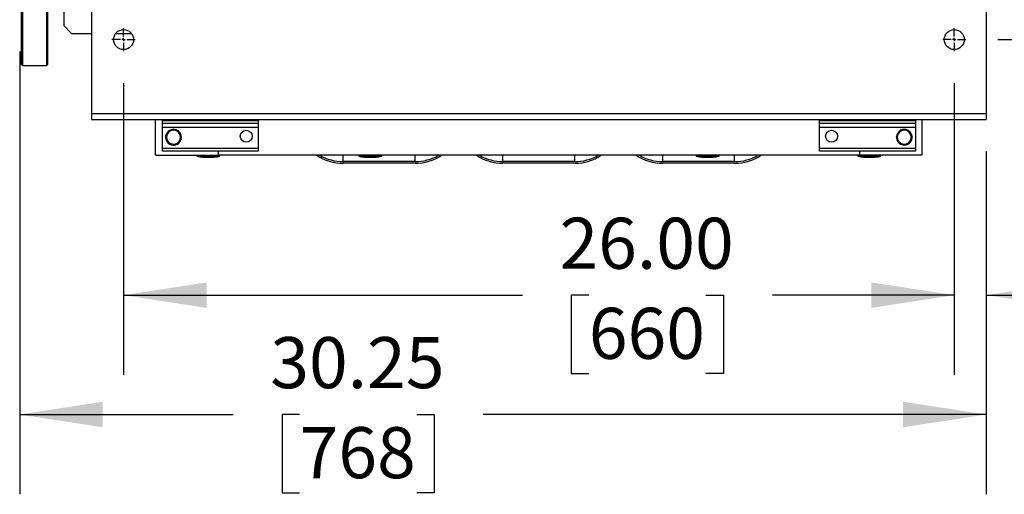
# Model space of a CAD drawing. Units: inches. Extents: x 0.8 to 15.3, y 0.6 to 10.6.
# Drawn here: x 7.6 to 9.1, y 0.6 to 1.3 of the extents above; entities that cross this region are included whole.
import ezdxf

# ---------------------------------------------------------------- set-up
doc = ezdxf.new("R2010")
doc.units = ezdxf.units.IN
doc.header["$MEASUREMENT"] = 0
doc.layers.add('FORMAT', color=7, linetype='Continuous')
doc.styles.add('SLDTEXTSTYLE0', font='TXT', dxfattribs={"width": 0.605})
doc.dimstyles.new('SLDDIMSTYLE0', dxfattribs={"dimtxt": 0.08, "dimasz": 0.13, "dimexe": 0, "dimexo": 0.0625, "dimgap": 0.02, "dimtad": 0, "dimtih": 1, "dimtoh": 1, "dimlfac": 20, "dimrnd": 1e-09, "dimzin": 4, "dimdsep": 46, "dimtxsty": 'SLDTEXTSTYLE0', "dimsah": 1, "dimcen": 0.09, "dimadec": 0, "dimazin": 1, "dimtfac": 1, "dimtofl": 0, "dimtmove": 0, "dimatfit": 3, "dimfxl": 0, "dimfrac": 2, "dimtolj": 1, "dimtzin": 12, "dimarcsym": 0})
doc.dimstyles.new('SLDDIMSTYLE1', dxfattribs={"dimtxt": 0.08, "dimasz": 0.13, "dimexe": 0, "dimexo": 0.0625, "dimgap": 0.02, "dimtad": 0, "dimtih": 1, "dimtoh": 1, "dimlfac": 20, "dimrnd": 1e-09, "dimzin": 12, "dimdsep": 46, "dimtxsty": 'SLDTEXTSTYLE0', "dimsah": 1, "dimcen": 0.09, "dimadec": 0, "dimazin": 3, "dimtfac": 1, "dimtofl": 0, "dimtmove": 0, "dimatfit": 3, "dimfxl": 0, "dimfrac": 2, "dimtolj": 1, "dimtzin": 12, "dimarcsym": 0})
doc.dimstyles.new('SLDDIMSTYLE7', dxfattribs={"dimtxt": 0.08, "dimasz": 0.13, "dimexe": 0, "dimexo": 0.0625, "dimgap": 0.02, "dimtad": 0, "dimtih": 1, "dimtoh": 1, "dimlfac": 20, "dimrnd": 1e-09, "dimzin": 4, "dimdsep": 46, "dimtxsty": 'SLDTEXTSTYLE0', "dimsah": 1, "dimcen": 0.09, "dimadec": 0, "dimazin": 1, "dimtfac": 1, "dimtmove": 0, "dimatfit": 0, "dimfxl": 0, "dimfrac": 2, "dimtolj": 1, "dimtzin": 12, "dimarcsym": 0})

# ---------------------------------------------------------------- blocks, each defined once
blk = doc.blocks.new('_D_35')
at = {"layer": 'FORMAT'}
for p, q in [((9.1379, 2.34), (10.079, 2.34)), ((9.954, 2.34), (9.954, 1.9)), ((9.8624, 1.7586), (9.8349, 1.7586)), ((9.8349, 1.7586), (9.8349, 1.6359)), ((10.0457, 1.7586), (10.0732, 1.7586)), ((10.0732, 1.7586), (10.0732, 1.6359)), ((9.8349, 1.6359), (9.8624, 1.6359)), ((10.0732, 1.6359), (10.0457, 1.6359)), ((9.954, 1.1775), (9.954, 1.6175)), ((9.1379, 1.1775), (10.079, 1.1775))]:
    blk.add_line(p, q, dxfattribs=at)
for points in [[(9.954, 2.34), (9.934, 2.21), (9.974, 2.21)], [(9.954, 1.1775), (9.974, 1.3075), (9.934, 1.3075)]]:
    blk.add_solid(points, dxfattribs=at)
at = {"layer": 'FORMAT', "char_height": 0.08, "attachment_point": 1, "style": 'SLDTEXTSTYLE0'}
for s, insert in [('23.25', (9.8165, 1.8801)), ('591', (9.8624, 1.739))]:
    blk.add_mtext(s, dxfattribs=dict(at, insert=insert))
blk = doc.blocks.new('_D_38')
at = {"layer": 'FORMAT'}
for p, q in [((9.106, 2.215), (9.6066, 2.215)), ((9.4816, 2.215), (9.4816, 1.9)), ((9.3899, 1.7586), (9.3624, 1.7586)), ((9.3624, 1.7586), (9.3624, 1.6359)), ((9.5732, 1.7586), (9.6007, 1.7586)), ((9.6007, 1.7586), (9.6007, 1.6359)), ((9.3624, 1.6359), (9.3899, 1.6359)), ((9.6007, 1.6359), (9.5732, 1.6359)), ((9.4816, 1.3025), (9.4816, 1.6175)), ((9.106, 1.3025), (9.6066, 1.3025))]:
    blk.add_line(p, q, dxfattribs=at)
for points in [[(9.4816, 2.215), (9.4616, 2.085), (9.5016, 2.085)], [(9.4816, 1.3025), (9.5016, 1.4325), (9.4616, 1.4325)]]:
    blk.add_solid(points, dxfattribs=at)
at = {"layer": 'FORMAT', "char_height": 0.08, "attachment_point": 1, "style": 'SLDTEXTSTYLE0'}
for s, insert in [('18.25', (9.3441, 1.8801)), ('464', (9.3899, 1.739))]:
    blk.add_mtext(s, dxfattribs=dict(at, insert=insert))
blk = doc.blocks.new('_D_40')
at = {"layer": 'FORMAT'}
for p, q in [((9.0379, 1.2344), (9.0379, 0.7771)), ((9.0879, 1.1275), (9.0879, 0.7771)), ((9.0379, 0.9021), (8.7879, 0.9021)), ((9.0879, 0.9021), (9.3438, 0.9021)), ((9.4477, 0.902), (9.4202, 0.902)), ((9.4202, 0.902), (9.4202, 0.7792)), ((9.5699, 0.902), (9.5974, 0.902)), ((9.5974, 0.902), (9.5974, 0.7792)), ((9.4202, 0.7792), (9.4477, 0.7792)), ((9.5974, 0.7792), (9.5699, 0.7792))]:
    blk.add_line(p, q, dxfattribs=at)
for points in [[(9.0379, 0.9021), (8.9079, 0.9221), (8.9079, 0.8821)], [(9.0879, 0.9021), (9.2179, 0.8821), (9.2179, 0.9221)]]:
    blk.add_solid(points, dxfattribs=at)
at = {"layer": 'FORMAT', "char_height": 0.08, "attachment_point": 1, "style": 'SLDTEXTSTYLE0'}
for s, insert in [('1.00', (9.4019, 1.0234)), ('25', (9.4477, 0.8823))]:
    blk.add_mtext(s, dxfattribs=dict(at, insert=insert))
blk = doc.blocks.new('_D_41')
at = {"layer": 'FORMAT'}
for p, q in [((7.7379, 1.2344), (7.7379, 0.7771)), ((9.0379, 1.2344), (9.0379, 0.7771)), ((7.7379, 0.9021), (8.3621, 0.9021)), ((8.466, 0.902), (8.4385, 0.902)), ((8.4385, 0.902), (8.4385, 0.7792)), ((8.6493, 0.902), (8.6768, 0.902)), ((8.6768, 0.902), (8.6768, 0.7792)), ((9.0379, 0.9021), (8.7532, 0.9021)), ((8.4385, 0.7792), (8.466, 0.7792)), ((8.6768, 0.7792), (8.6493, 0.7792))]:
    blk.add_line(p, q, dxfattribs=at)
for points in [[(7.7379, 0.9021), (7.8679, 0.8821), (7.8679, 0.9221)], [(9.0379, 0.9021), (8.9079, 0.9221), (8.9079, 0.8821)]]:
    blk.add_solid(points, dxfattribs=at)
at = {"layer": 'FORMAT', "char_height": 0.08, "attachment_point": 1, "style": 'SLDTEXTSTYLE0'}
for s, insert in [('26.00', (8.4201, 1.0234)), ('660', (8.466, 0.8823))]:
    blk.add_mtext(s, dxfattribs=dict(at, insert=insert))
blk = doc.blocks.new('_D_43')
at = {"layer": 'FORMAT'}
for p, q in [((7.5753, 1.2837), (7.5753, 0.5901)), ((9.0879, 1.1275), (9.0879, 0.5901)), ((7.5753, 0.7151), (7.9095, 0.7151)), ((8.0134, 0.7149), (7.9859, 0.7149)), ((7.9859, 0.7149), (7.9859, 0.5922)), ((8.1967, 0.7149), (8.2242, 0.7149)), ((8.2242, 0.7149), (8.2242, 0.5922)), ((9.0879, 0.7151), (8.3006, 0.7151)), ((7.9859, 0.5922), (8.0134, 0.5922)), ((8.2242, 0.5922), (8.1967, 0.5922))]:
    blk.add_line(p, q, dxfattribs=at)
for points in [[(7.5753, 0.7151), (7.7053, 0.6951), (7.7053, 0.7351)], [(9.0879, 0.7151), (8.9579, 0.7351), (8.9579, 0.6951)]]:
    blk.add_solid(points, dxfattribs=at)
at = {"layer": 'FORMAT', "char_height": 0.08, "attachment_point": 1, "style": 'SLDTEXTSTYLE0'}
for s, insert in [('30.25', (7.9675, 0.8364)), ('768', (8.0134, 0.6953))]:
    blk.add_mtext(s, dxfattribs=dict(at, insert=insert))
blk = doc.blocks.new('SW_CENTERMARKSYMBOL_13')
at = {"layer": 'FORMAT', "color": 0}
for p, q in [((0, 0.005), (0, 0.018125)), ((-0.005, 0), (-0.018125, 0)), ((0, 0), (-0.0025, 0)), ((0, 0), (0, 0.0025)), ((0, 0), (0, -0.0025)), ((0, 0), (0.0025, 0)), ((0.005, 0), (0.018125, 0)), ((0, -0.005), (0, -0.018125))]:
    blk.add_line(p, q, dxfattribs=at)
blk = doc.blocks.new('SW_CENTERMARKSYMBOL_14')
at = {"layer": 'FORMAT', "color": 0}
for p, q in [((0, 0.005), (0, 0.018125)), ((-0.005, 0), (-0.018125, 0)), ((0, 0), (-0.0025, 0)), ((0, 0), (0, 0.0025)), ((0, 0), (0, -0.0025)), ((0, 0), (0.0025, 0)), ((0.005, 0), (0.018125, 0)), ((0, -0.005), (0, -0.018125))]:
    blk.add_line(p, q, dxfattribs=at)

msp = doc.modelspace()

# ---------------------------------------------------------------- linework, layer by layer
at = {"color": 7, "linetype": 'Continuous', "lineweight": 25}
for p, q in [((7.57831, 1.2633), (7.57831, 1.57775)), ((7.57981, 1.57775), (7.57981, 1.2618)), ((7.61756, 1.31306), (7.61756, 1.57775)), ((7.61906, 1.57775), (7.61906, 1.31412)), ((7.68788, 1.41813), (7.68788, 1.18688)), ((9.08788, 1.41813), (9.08788, 1.18688)), ((7.64413, 1.36493), (7.64413, 1.3243)), ((7.61756, 1.2618), (7.61756, 1.31306)), ((7.61906, 1.31412), (7.61906, 1.2633)), ((7.64413, 1.3243), (7.65663, 1.3118)), ((7.65663, 1.3118), (7.68788, 1.3118)), ((7.72532, 1.3118), (7.75043, 1.3118)), ((7.57831, 1.2633), (7.57981, 1.2618)), ((7.57981, 1.2618), (7.61756, 1.2618)), ((7.61756, 1.2618), (7.61906, 1.2633)), ((7.68788, 1.18688), (7.68788, 1.1775)), ((7.68788, 1.18688), (9.08788, 1.18688)), ((9.08788, 1.18688), (9.08788, 1.1775)), ((7.68788, 1.1775), (9.08788, 1.1775)), ((7.78788, 1.12125), (7.78788, 1.1775)), ((7.79866, 1.17542), (7.79866, 1.1775)), ((7.94866, 1.17542), (7.79866, 1.17542)), ((7.79866, 1.17125), (7.79866, 1.17542)), ((7.94866, 1.17125), (7.79866, 1.17125)), ((7.79866, 1.165), (7.79866, 1.17125)), ((7.94866, 1.1775), (7.94866, 1.17542)), ((7.94866, 1.17542), (7.94866, 1.17125)), ((7.94866, 1.17125), (7.94866, 1.165)), ((8.8271, 1.17542), (8.8271, 1.1775)), ((8.9771, 1.17542), (8.8271, 1.17542)), ((8.8271, 1.17125), (8.8271, 1.17542)), ((8.9771, 1.17125), (8.8271, 1.17125)), ((8.8271, 1.165), (8.8271, 1.17125)), ((8.9771, 1.1775), (8.9771, 1.17542)), ((8.9771, 1.17542), (8.9771, 1.17125)), ((8.9771, 1.17125), (8.9771, 1.165)), ((8.98788, 1.12125), (8.98788, 1.1775)), ((7.94866, 1.165), (7.79866, 1.165)), ((7.79866, 1.13167), (7.79866, 1.165)), ((7.81063, 1.15894), (7.80516, 1.15578)), ((7.80516, 1.15578), (7.80516, 1.14947)), ((7.8161, 1.1621), (7.81063, 1.15894)), ((7.82156, 1.15894), (7.8161, 1.1621)), ((7.82703, 1.15578), (7.82156, 1.15894)), ((7.82703, 1.14947), (7.82703, 1.15578)), ((7.94866, 1.165), (7.94866, 1.13167)), ((8.9771, 1.165), (8.8271, 1.165)), ((8.8271, 1.13167), (8.8271, 1.165)), ((8.95335, 1.1604), (8.95019, 1.15494)), ((8.95966, 1.1604), (8.95335, 1.1604)), ((8.96597, 1.1604), (8.95966, 1.1604)), ((8.96913, 1.15494), (8.96597, 1.1604)), ((8.9771, 1.165), (8.9771, 1.13167)), ((7.80407, 1.14947), (7.80387, 1.14947)), ((7.80387, 1.14926), (7.80407, 1.14926)), ((7.80407, 1.14947), (7.80516, 1.14947)), ((7.80407, 1.14926), (7.80516, 1.14928)), ((7.80516, 1.14947), (7.80516, 1.14316)), ((7.80516, 1.14316), (7.81063, 1.14)), ((7.82156, 1.14), (7.82703, 1.14316)), ((7.82703, 1.14316), (7.82703, 1.14947)), ((8.95019, 1.15494), (8.94704, 1.14947)), ((8.94704, 1.14947), (8.95019, 1.144)), ((8.95019, 1.144), (8.95335, 1.13854)), ((8.96597, 1.13854), (8.96913, 1.144)), ((8.97229, 1.14947), (8.96913, 1.15494)), ((8.96913, 1.144), (8.97229, 1.14947)), ((7.94866, 1.13167), (7.79866, 1.13167)), ((7.79866, 1.1275), (7.79866, 1.13167)), ((7.94866, 1.1275), (7.79866, 1.1275)), ((7.81063, 1.14), (7.8161, 1.13685)), ((7.8161, 1.13685), (7.82156, 1.14)), ((7.88631, 1.12125), (7.88631, 1.1275)), ((7.88631, 1.12675), (7.88633, 1.12675)), ((7.88633, 1.12519), (7.88631, 1.12519)), ((7.88633, 1.12125), (7.88633, 1.1275)), ((7.94866, 1.13167), (7.94866, 1.1275)), ((8.9771, 1.13167), (8.8271, 1.13167)), ((8.8271, 1.1275), (8.8271, 1.13167)), ((8.9771, 1.1275), (8.8271, 1.1275)), ((8.88945, 1.1275), (8.88945, 1.12125)), ((8.95335, 1.13854), (8.95966, 1.13854)), ((8.95966, 1.13744), (8.95966, 1.13854)), ((8.95966, 1.13854), (8.96597, 1.13854)), ((8.95966, 1.13744), (8.95966, 1.13725)), ((8.95987, 1.13744), (8.95985, 1.13854)), ((8.95988, 1.13725), (8.95987, 1.13744)), ((8.9771, 1.13167), (8.9771, 1.1275)), ((7.78788, 1.12125), (7.88631, 1.12125)), ((7.85272, 1.12125), (7.85272, 1.1197)), ((7.85272, 1.1197), (7.88866, 1.1197)), ((7.88633, 1.12125), (7.88631, 1.12125)), ((8.88945, 1.12125), (7.88633, 1.12125)), ((7.88866, 1.1197), (7.88866, 1.12125)), ((8.08163, 1.11133), (8.08163, 1.12125)), ((8.19413, 1.11133), (8.08163, 1.11133)), ((8.10597, 1.12125), (8.10597, 1.1197)), ((8.10597, 1.1197), (8.14191, 1.1197)), ((8.14191, 1.1197), (8.14191, 1.12125)), ((8.19413, 1.11133), (8.19413, 1.12125)), ((8.33163, 1.11133), (8.33163, 1.12125)), ((8.44413, 1.11133), (8.33163, 1.11133)), ((8.44413, 1.11133), (8.44413, 1.12125)), ((8.58163, 1.11133), (8.58163, 1.12125)), ((8.69413, 1.11133), (8.58163, 1.11133)), ((8.63397, 1.12125), (8.63397, 1.1197)), ((8.63397, 1.1197), (8.66991, 1.1197)), ((8.66991, 1.1197), (8.66991, 1.12125)), ((8.69413, 1.11133), (8.69413, 1.12125)), ((8.8871, 1.12125), (8.8871, 1.1197)), ((8.8871, 1.1197), (8.92304, 1.1197)), ((8.98788, 1.12125), (8.88945, 1.12125)), ((8.92304, 1.1197), (8.92304, 1.12125)), ((8.19413, 1.10875), (8.08163, 1.10875)), ((8.44413, 1.10875), (8.33163, 1.10875)), ((8.69413, 1.10875), (8.58163, 1.10875))]:
    msp.add_line(p, q, dxfattribs=at)
at = {"color": 7, "linetype": 'Continuous', "lineweight": 25, "flags": 128}
for points in [[(7.80387, 1.14947), (7.80423, 1.15239), (7.80508, 1.15476)], [(7.80496, 1.14444), (7.80428, 1.14635), (7.80387, 1.14926)], [(7.80497, 1.15404), (7.80441, 1.15234), (7.80407, 1.14947)], [(7.80407, 1.14926), (7.80447, 1.1464), (7.80515, 1.14449)], [(8.95966, 1.13725), (8.95674, 1.1376), (8.95437, 1.13845)], [(8.95509, 1.13834), (8.95679, 1.13779), (8.95966, 1.13744)], [(8.95987, 1.13744), (8.96274, 1.13784), (8.96464, 1.13852)], [(8.9647, 1.13833), (8.96279, 1.13765), (8.95988, 1.13725)]]:
    msp.add_lwpolyline(points, dxfattribs=at)
at = {"color": 7, "linetype": 'Continuous', "lineweight": 25}
for centre, radius in [((7.73788, 1.3025), 0.01562), ((9.03788, 1.3025), 0.01562), ((7.92991, 1.15094), 0.00937), ((8.84585, 1.15094), 0.00938)]:
    msp.add_circle(centre, radius, dxfattribs=at)
for centre, radius, start, end in [((7.8161, 1.14947), 0.01093, 120, 180), ((7.8161, 1.14947), 0.01223, 95.59054, 144.18729), ((7.8161, 1.14947), 0.01203, 95.65977, 144.03129), ((7.8161, 1.14947), 0.01093, 60, 120), ((7.8161, 1.14947), 0.01223, 35.3961, 85.59562), ((7.8161, 1.14947), 0.01203, 38.00803, 82.191), ((7.8161, 1.14947), 0.01093, 0, 60), ((8.95966, 1.14947), 0.01223, 125.3961, 175.59562), ((8.95966, 1.14947), 0.01203, 128.00803, 172.191), ((8.95966, 1.14947), 0.01093, 90, 150), ((8.95966, 1.14947), 0.01223, 63.45319, 114.8734), ((8.95966, 1.14947), 0.01203, 66.97687, 112.90954), ((8.95966, 1.14947), 0.01093, 30, 90), ((8.95966, 1.14947), 0.01223, 5.87052, 54.20599), ((8.95966, 1.14947), 0.01203, 6.90676, 53.12048), ((7.8161, 1.14947), 0.01093, 180, 240), ((7.8161, 1.14947), 0.01223, 214.70249, 266.04479), ((7.8161, 1.14947), 0.01203, 217.85807, 261.98093), ((7.8161, 1.14947), 0.01223, 275.88993, 324.20599), ((7.8161, 1.14947), 0.01203, 276.90676, 323.12048), ((7.8161, 1.14947), 0.01093, 300, 0), ((7.8161, 1.14947), 0.01223, 333.45319, 24.8734), ((7.8161, 1.14947), 0.01203, 336.97687, 22.90954), ((8.95966, 1.14947), 0.01223, 185.59054, 234.18729), ((8.95966, 1.14947), 0.01203, 185.65977, 234.03129), ((8.95966, 1.14947), 0.01093, 150, 210), ((8.95966, 1.14947), 0.01093, 210, 270), ((8.95966, 1.14947), 0.01093, 270, 330), ((8.95966, 1.14947), 0.01223, 304.70249, 356.03664), ((8.95966, 1.14947), 0.01203, 307.85807, 351.98093), ((8.95966, 1.14947), 0.01093, 330, 30), ((7.8161, 1.14947), 0.01093, 240, 300), ((7.87069, 1.22224), 0.1041, 260.06052, 279.93948), ((8.08163, 1.1836), 0.07485, 236.40708, 270), ((8.08163, 1.1836), 0.07227, 239.62435, 270), ((8.12394, 1.22224), 0.1041, 260.06052, 279.93948), ((8.19413, 1.1836), 0.07227, 270, 300.37565), ((8.19413, 1.1836), 0.07485, 270, 303.59292), ((8.33163, 1.1836), 0.07485, 236.40708, 270), ((8.33163, 1.1836), 0.07227, 239.62435, 270), ((8.44413, 1.1836), 0.07485, 270, 303.59292), ((8.44413, 1.1836), 0.07227, 270, 300.37565), ((8.58163, 1.1836), 0.07485, 236.40708, 270), ((8.58163, 1.1836), 0.07227, 239.62435, 270), ((8.65194, 1.22224), 0.1041, 260.06052, 279.93948), ((8.69413, 1.1836), 0.07485, 270, 303.59292), ((8.69413, 1.1836), 0.07227, 270, 300.37565), ((8.90507, 1.22224), 0.1041, 260.06052, 279.93948)]:
    msp.add_arc(centre, radius, start, end, dxfattribs=at)

# ---------------------------------------------------------------- block references
at = {"layer": 'FORMAT'}
for name, p in [('SW_CENTERMARKSYMBOL_13', (7.73788, 1.3025)), ('SW_CENTERMARKSYMBOL_14', (9.03788, 1.3025))]:
    msp.add_blockref(name, p, dxfattribs=at)

# ---------------------------------------------------------------- dimensions: what is measured, and where the dimension line sits
for base, p1, p2, angle, picture, middle in [((9.95402, 2.34), (9.08788, 1.1775), (9.08788, 2.34), 90, '_D_35', (9.95402, 1.75875)), ((9.48158, 1.3025), (9.056, 2.215), (9.056, 1.3025), 90, '_D_38', (9.48158, 1.75875)), ((9.08788, 0.71505), (7.57531, 1.33368), (9.08788, 1.1775), 0, '_D_43', (8.10503, 0.71505))]:
    dim = msp.add_linear_dim(base=base, p1=p1, p2=p2, angle=angle, dimstyle='SLDDIMSTYLE1', dxfattribs=at)
    dim.commit()
    dim.dimension.update_dxf_attribs({"geometry": picture, "text_midpoint": middle, "dimtype": 160})
for p1, dimstyle, picture, middle in [((7.73788, 1.28438), 'SLDDIMSTYLE0', '_D_41', (8.55764, 0.9021)), ((9.08788, 1.1775), 'SLDDIMSTYLE7', '_D_40', (9.50881, 0.9021))]:
    dim = msp.add_linear_dim(base=(9.03788, 0.9021), p1=p1, p2=(9.03788, 1.28438), dimstyle=dimstyle, dxfattribs=at)
    dim.commit()
    dim.dimension.update_dxf_attribs({"geometry": picture, "text_midpoint": middle, "dimtype": 160})

doc.saveas('drawing.dxf')
